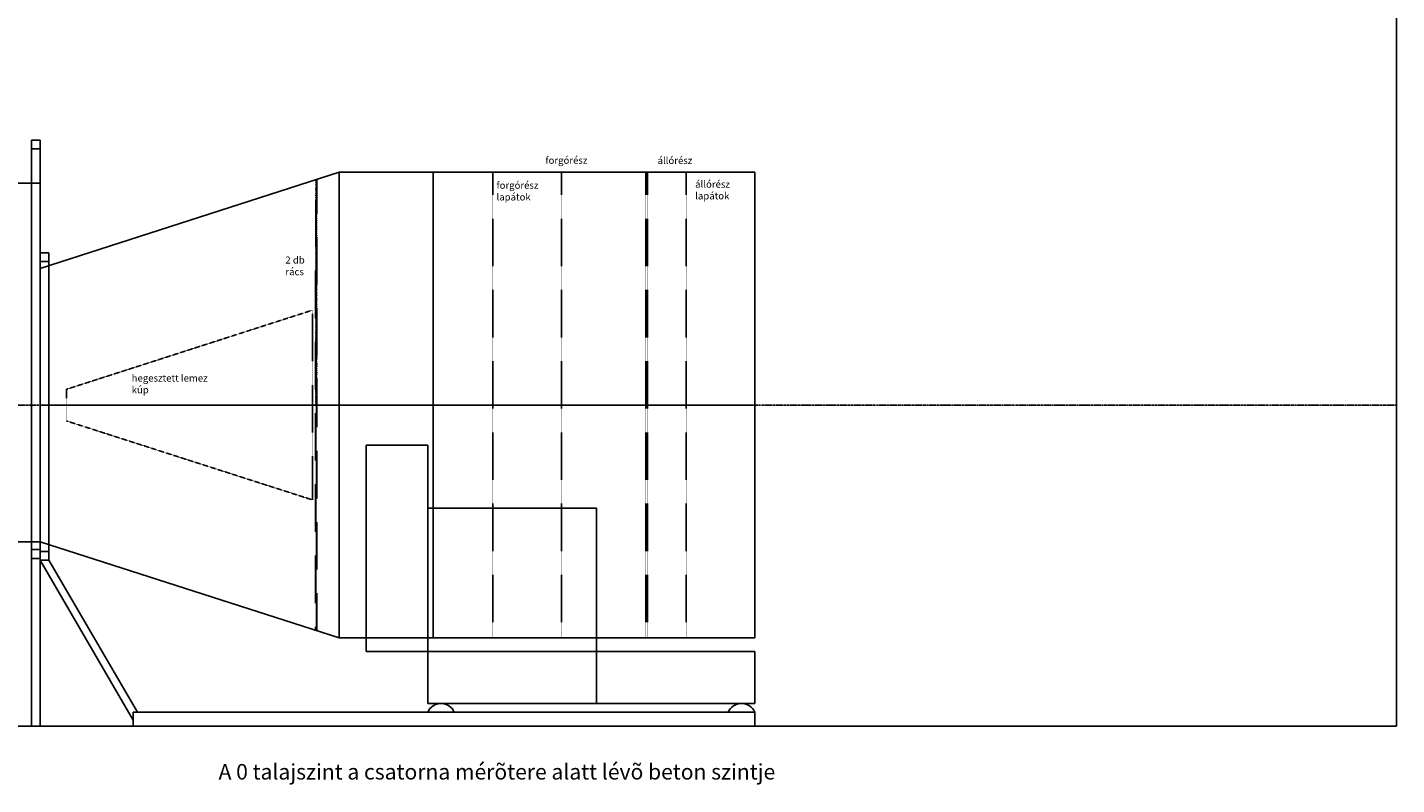
# Model space of a CAD drawing. Extents: x -4921 to 20000, y -332 to 8765.
# Drawn here: x 12212 to 20000, y -332 to 3976 of the extents above; entities that cross this region are included whole.
import ezdxf

# ---------------------------------------------------------------- set-up
doc = ezdxf.new("R2010")
doc.units = 0
doc.linetypes.add('CENTERX2', pattern=[20.32, 12.7, -2.54, 2.54, -2.54])
doc.linetypes.add('HIDDEN', pattern=[1.905, 1.27, -0.635])
for name, color, linetype in [('50MM-ES_TARTÓ_ZÁRTSZELVÉNY', 4, 'CONTINUOUS'), ('DIFFUZOR', 5, 'CONTINUOUS'), ('FA_SZERKEZETI_ELEMEK', 5, 'CONTINUOUS'), ('KÖZÉPVONAL', 6, 'CENTERX2'), ('MOTOR_SZÍJHAJTÁS', 5, 'CONTINUOUS'), ('TALAJSZINT', 4, 'CONTINUOUS'), ('VENTILLÁTOR_ÉS_ALKATRÉSZEI', 5, 'HIDDEN')]:
    doc.layers.add(name, color=color, linetype=linetype)

# ---------------------------------------------------------------- blocks, each defined once
blk = doc.blocks.new('*X12')
at = {"layer": 'VENTILLÁTOR_ÉS_ALKATRÉSZEI'}
for p, q in [((13852.3, 3071.6), (13859.3, 3078.5)), ((13852.3, 3067.1), (13859.3, 3074)), ((13852.3, 3062.6), (13859.3, 3069.5)), ((13852.3, 3058.1), (13859.3, 3065)), ((13852.3, 3053.6), (13859.3, 3060.6)), ((13852.3, 3049.1), (13859.3, 3056.1)), ((13852.3, 3044.6), (13859.3, 3051.6)), ((13852.3, 3040.1), (13859.3, 3047.1)), ((13852.3, 3035.6), (13859.3, 3042.6)), ((13852.3, 3031.1), (13859.3, 3038.1)), ((13852.4, 3107.5), (13855.8, 3110.9)), ((13852.4, 3103), (13859.3, 3110)), ((13852.4, 3098.5), (13859.3, 3105.5)), ((13852.4, 3094), (13859.3, 3101)), ((13852.4, 3089.5), (13859.3, 3096.5)), ((13852.4, 3085), (13859.3, 3092)), ((13852.4, 3080.5), (13859.3, 3087.5)), ((13852.4, 3076), (13859.3, 3083)), ((13852.3, 3026.6), (13859.3, 3033.6)), ((13852.3, 3022.1), (13859.3, 3029.1)), ((13852.3, 3017.6), (13859.3, 3024.6)), ((13852.3, 3013.1), (13859.3, 3020.1)), ((13852.3, 3008.6), (13859.3, 3015.7)), ((13852.3, 3004.2), (13859.3, 3011.2)), ((13852.3, 2999.7), (13859.3, 3006.7)), ((13852.3, 2995.2), (13859.3, 3002.2)), ((13852.3, 2990.7), (13859.3, 2997.7)), ((13852.3, 2986.2), (13859.3, 2993.2)), ((13852.3, 2981.7), (13859.3, 2988.7)), ((13852.3, 2977.2), (13859.3, 2984.2)), ((13852.3, 2972.7), (13859.3, 2979.7)), ((13852.3, 2968.2), (13859.3, 2975.2)), ((13852.3, 2963.7), (13859.3, 2970.8)), ((13852.3, 2959.2), (13859.3, 2966.3)), ((13852.3, 2954.7), (13859.3, 2961.8)), ((13852.2, 2932.3), (13859.3, 2939.3)), ((13852.2, 2927.8), (13859.3, 2934.8)), ((13852.2, 2923.3), (13859.3, 2930.3)), ((13852.2, 2918.8), (13859.3, 2925.8)), ((13852.2, 2914.3), (13859.3, 2921.4)), ((13852.2, 2909.8), (13859.3, 2916.9)), ((13852.2, 2905.3), (13859.3, 2912.4)), ((13852.2, 2900.8), (13859.3, 2907.9)), ((13852.2, 2896.3), (13859.3, 2903.4)), ((13852.2, 2891.8), (13859.3, 2898.9)), ((13852.2, 2887.3), (13859.3, 2894.4)), ((13852.2, 2882.8), (13859.3, 2889.9)), ((13852.2, 2878.3), (13859.3, 2885.4)), ((13852.3, 2950.2), (13859.3, 2957.3)), ((13852.3, 2945.7), (13859.3, 2952.8)), ((13852.3, 2941.2), (13859.3, 2948.3)), ((13852.3, 2936.7), (13859.3, 2943.8)), ((13852.1, 2797.5), (13859.3, 2804.6)), ((13852.2, 2873.8), (13859.3, 2880.9)), ((13852.2, 2869.3), (13859.3, 2876.5)), ((13852.2, 2864.9), (13859.3, 2872)), ((13852.2, 2860.4), (13859.3, 2867.5)), ((13852.2, 2855.9), (13859.3, 2863)), ((13852.2, 2851.4), (13859.3, 2858.5)), ((13852.2, 2846.9), (13859.3, 2854)), ((13852.2, 2842.4), (13859.3, 2849.5)), ((13852.2, 2837.9), (13859.3, 2845)), ((13852.2, 2833.4), (13859.3, 2840.5)), ((13852.2, 2828.9), (13859.3, 2836)), ((13852.2, 2824.4), (13859.3, 2831.6)), ((13852.2, 2819.9), (13859.3, 2827.1)), ((13852.2, 2815.4), (13859.3, 2822.6)), ((13852.2, 2810.9), (13859.3, 2818.1)), ((13852.2, 2806.4), (13859.3, 2813.6)), ((13852.2, 2801.9), (13859.3, 2809.1)), ((13852.1, 2793), (13859.3, 2800.1)), ((13852.1, 2788.5), (13859.3, 2795.6)), ((13852.1, 2784), (13859.3, 2791.1)), ((13852.1, 2779.5), (13859.3, 2786.7)), ((13852.1, 2775), (13859.3, 2782.2)), ((13852.1, 2770.5), (13859.3, 2777.7)), ((13852.1, 2766), (13859.3, 2773.2)), ((13852.1, 2761.5), (13859.3, 2768.7)), ((13852.1, 2757), (13859.3, 2764.2)), ((13852.1, 2752.5), (13859.3, 2759.7)), ((13852.1, 2748), (13859.3, 2755.2)), ((13852.1, 2743.5), (13859.3, 2750.7)), ((13852.1, 2739), (13859.3, 2746.2)), ((13852.1, 2734.5), (13859.3, 2741.7)), ((13852.1, 2730.1), (13859.3, 2737.3)), ((13852.1, 2725.6), (13859.3, 2732.8)), ((13852.1, 2721.1), (13859.3, 2728.3)), ((13852, 2662.6), (13859.3, 2669.9)), ((13852, 2658.2), (13859.3, 2665.4)), ((13852, 2653.7), (13859.3, 2660.9)), ((13852, 2649.2), (13859.3, 2656.4)), ((13852, 2644.7), (13859.3, 2651.9)), ((13852.1, 2716.6), (13859.3, 2723.8)), ((13852.1, 2712.1), (13859.3, 2719.3)), ((13852.1, 2707.6), (13859.3, 2714.8)), ((13852.1, 2703.1), (13859.3, 2710.3)), ((13852.1, 2698.6), (13859.3, 2705.8)), ((13852.1, 2694.1), (13859.3, 2701.3)), ((13852.1, 2689.6), (13859.3, 2696.8)), ((13852.1, 2685.1), (13859.3, 2692.4)), ((13852.1, 2680.6), (13859.3, 2687.9)), ((13852.1, 2676.1), (13859.3, 2683.4)), ((13852.1, 2671.6), (13859.3, 2678.9)), ((13852.1, 2667.1), (13859.3, 2674.4)), ((13852, 2640.2), (13859.3, 2647.5)), ((13852, 2635.7), (13859.3, 2643)), ((13852, 2631.2), (13859.3, 2638.5)), ((13852, 2626.7), (13859.3, 2634)), ((13852, 2622.2), (13859.3, 2629.5)), ((13852, 2617.7), (13859.3, 2625)), ((13852, 2613.2), (13859.3, 2620.5)), ((13852, 2608.7), (13859.3, 2616)), ((13852, 2604.2), (13859.3, 2611.5)), ((13852, 2599.7), (13859.3, 2607)), ((13852, 2595.2), (13859.3, 2602.5)), ((13852, 2590.8), (13859.3, 2598.1)), ((13852, 2586.3), (13859.3, 2593.6)), ((13852, 2581.8), (13859.3, 2589.1)), ((13852, 2577.3), (13859.3, 2584.6)), ((13852, 2572.8), (13859.3, 2580.1)), ((13852, 2568.3), (13859.3, 2575.6)), ((13852, 2563.8), (13859.3, 2571.1)), ((13851.9, 2527.8), (13859.3, 2535.2)), ((13851.9, 2523.4), (13859.3, 2530.7)), ((13851.9, 2518.9), (13859.3, 2526.2)), ((13851.9, 2514.4), (13859.3, 2521.7)), ((13851.9, 2509.9), (13859.3, 2517.2)), ((13851.9, 2505.4), (13859.3, 2512.7)), ((13851.9, 2500.9), (13859.3, 2508.3)), ((13851.9, 2496.4), (13859.3, 2503.8)), ((13851.9, 2491.9), (13859.3, 2499.3)), ((13851.9, 2487.4), (13859.3, 2494.8)), ((13852, 2559.3), (13859.3, 2566.6)), ((13852, 2554.8), (13859.3, 2562.1)), ((13852, 2550.3), (13859.3, 2557.6)), ((13852, 2545.8), (13859.3, 2553.2)), ((13852, 2541.3), (13859.3, 2548.7)), ((13852, 2536.8), (13859.3, 2544.2)), ((13852, 2532.3), (13859.3, 2539.7)), ((13851.9, 2482.9), (13859.3, 2490.3)), ((13851.9, 2478.4), (13859.3, 2485.8)), ((13851.9, 2473.9), (13859.3, 2481.3)), ((13851.9, 2469.4), (13859.3, 2476.8)), ((13851.9, 2464.9), (13859.3, 2472.3)), ((13851.9, 2460.4), (13859.3, 2467.8)), ((13851.9, 2456), (13859.3, 2463.4)), ((13851.9, 2451.5), (13859.3, 2458.9)), ((13851.9, 2447), (13859.3, 2454.4)), ((13851.9, 2442.5), (13859.3, 2449.9)), ((13851.9, 2438), (13859.3, 2445.4)), ((13851.9, 2433.5), (13859.3, 2440.9)), ((13851.9, 2429), (13859.3, 2436.4)), ((13851.9, 2424.5), (13859.3, 2431.9)), ((13851.9, 2420), (13859.3, 2427.4)), ((13851.9, 2415.5), (13859.3, 2422.9)), ((13851.9, 2411), (13859.3, 2418.4)), ((13851.8, 2388.6), (13859.3, 2396)), ((13851.8, 2384.1), (13859.3, 2391.5)), ((13851.8, 2379.6), (13859.3, 2387)), ((13851.8, 2375.1), (13859.3, 2382.5)), ((13851.8, 2370.6), (13859.3, 2378)), ((13851.8, 2366.1), (13859.3, 2373.5)), ((13851.8, 2361.6), (13859.3, 2369.1)), ((13851.8, 2357.1), (13859.3, 2364.6)), ((13851.8, 2352.6), (13859.3, 2360.1)), ((13851.8, 2348.1), (13859.3, 2355.6)), ((13851.8, 2343.6), (13859.3, 2351.1)), ((13851.8, 2339.1), (13859.3, 2346.6)), ((13851.8, 2334.6), (13859.3, 2342.1)), ((13851.8, 2330.1), (13859.3, 2337.6)), ((13851.9, 2406.5), (13859.3, 2414)), ((13851.9, 2402), (13859.3, 2409.5)), ((13851.9, 2397.5), (13859.3, 2405)), ((13851.9, 2393), (13859.3, 2400.5)), ((13851.7, 2253.7), (13859.3, 2261.3)), ((13851.8, 2325.6), (13859.3, 2333.1)), ((13851.8, 2321.1), (13859.3, 2328.6)), ((13851.8, 2316.7), (13859.3, 2324.2)), ((13851.8, 2312.2), (13859.3, 2319.7)), ((13851.8, 2307.7), (13859.3, 2315.2)), ((13851.8, 2303.2), (13859.3, 2310.7)), ((13851.8, 2298.7), (13859.3, 2306.2)), ((13851.8, 2294.2), (13859.3, 2301.7)), ((13851.8, 2289.7), (13859.3, 2297.2)), ((13851.8, 2285.2), (13859.3, 2292.7)), ((13851.8, 2280.7), (13859.3, 2288.2)), ((13851.8, 2276.2), (13859.3, 2283.7)), ((13851.8, 2271.7), (13859.3, 2279.2)), ((13851.8, 2267.2), (13859.3, 2274.8)), ((13851.8, 2262.7), (13859.3, 2270.3)), ((13851.8, 2258.2), (13859.3, 2265.8)), ((13851.7, 2249.3), (13859.3, 2256.8)), ((13851.7, 2244.8), (13859.3, 2252.3)), ((13851.7, 2240.3), (13859.3, 2247.8)), ((13851.7, 2235.8), (13859.3, 2243.3)), ((13851.7, 2231.3), (13859.3, 2238.8)), ((13851.7, 2226.8), (13859.3, 2234.3)), ((13851.7, 2222.3), (13859.3, 2229.9)), ((13851.7, 2217.8), (13859.3, 2225.4)), ((13851.7, 2213.3), (13859.3, 2220.9)), ((13851.7, 2208.8), (13859.3, 2216.4)), ((13851.7, 2204.3), (13859.3, 2211.9)), ((13851.7, 2199.8), (13859.3, 2207.4)), ((13851.7, 2195.3), (13859.3, 2202.9)), ((13851.7, 2190.8), (13859.3, 2198.4)), ((13851.7, 2186.3), (13859.3, 2193.9)), ((13851.7, 2181.9), (13859.3, 2189.4)), ((13851.7, 2177.4), (13859.3, 2185)), ((13851.6, 2118.9), (13859.3, 2126.6)), ((13851.6, 2114.5), (13859.3, 2122.1)), ((13851.6, 2110), (13859.3, 2117.6)), ((13851.6, 2105.5), (13859.3, 2113.1)), ((13851.6, 2101), (13859.3, 2108.6)), ((13851.6, 2096.5), (13859.3, 2104.1)), ((13851.7, 2172.9), (13859.3, 2180.5)), ((13851.7, 2168.4), (13859.3, 2176)), ((13851.7, 2163.9), (13859.3, 2171.5)), ((13851.7, 2159.4), (13859.3, 2167)), ((13851.7, 2154.9), (13859.3, 2162.5)), ((13851.7, 2150.4), (13859.3, 2158)), ((13851.7, 2145.9), (13859.3, 2153.5)), ((13851.7, 2141.4), (13859.3, 2149)), ((13851.7, 2136.9), (13859.3, 2144.5)), ((13851.7, 2132.4), (13859.3, 2140.1)), ((13851.7, 2127.9), (13859.3, 2135.6)), ((13851.7, 2123.4), (13859.3, 2131.1)), ((13851.6, 2092), (13859.3, 2099.6)), ((13851.6, 2087.5), (13859.3, 2095.1)), ((13851.6, 2083), (13859.3, 2090.7)), ((13851.6, 2078.5), (13859.3, 2086.2)), ((13851.6, 2074), (13859.3, 2081.7)), ((13851.6, 2069.5), (13859.3, 2077.2)), ((13851.6, 2065), (13859.3, 2072.7)), ((13851.6, 2060.5), (13859.3, 2068.2)), ((13851.6, 2056), (13859.3, 2063.7)), ((13851.6, 2051.5), (13859.3, 2059.2)), ((13851.6, 2047.1), (13859.3, 2054.7)), ((13851.6, 2042.6), (13859.3, 2050.2)), ((13851.6, 2038.1), (13859.3, 2045.8)), ((13851.6, 2033.6), (13859.3, 2041.3)), ((13851.6, 2029.1), (13859.3, 2036.8)), ((13851.6, 2024.6), (13859.3, 2032.3)), ((13851.6, 2020.1), (13859.3, 2027.8)), ((13851.5, 1979.6), (13859.3, 1987.4)), ((13851.5, 1975.2), (13859.3, 1982.9)), ((13851.5, 1970.7), (13859.3, 1978.4)), ((13851.5, 1966.2), (13859.3, 1973.9)), ((13851.5, 1961.7), (13859.3, 1969.4)), ((13851.5, 1957.2), (13859.3, 1964.9)), ((13851.5, 1952.7), (13859.3, 1960.4)), ((13851.5, 1948.2), (13859.3, 1955.9)), ((13851.5, 1943.7), (13859.3, 1951.5)), ((13851.5, 1939.2), (13859.3, 1947)), ((13851.6, 2015.6), (13859.3, 2023.3)), ((13851.6, 2011.1), (13859.3, 2018.8)), ((13851.6, 2006.6), (13859.3, 2014.3)), ((13851.6, 2002.1), (13859.3, 2009.8)), ((13851.6, 1997.6), (13859.3, 2005.3)), ((13851.6, 1993.1), (13859.3, 2000.9)), ((13851.6, 1988.6), (13859.3, 1996.4)), ((13851.6, 1984.1), (13859.3, 1991.9)), ((13851.5, 1934.7), (13859.3, 1942.5)), ((13851.5, 1930.2), (13859.3, 1938)), ((13851.5, 1925.7), (13859.3, 1933.5)), ((13851.5, 1921.2), (13859.3, 1929)), ((13851.5, 1916.7), (13859.3, 1924.5)), ((13851.5, 1912.2), (13859.3, 1920)), ((13851.5, 1907.8), (13859.3, 1915.5)), ((13851.5, 1903.3), (13859.3, 1911)), ((13851.5, 1898.8), (13859.3, 1906.6)), ((13851.5, 1894.3), (13859.3, 1902.1)), ((13851.5, 1889.8), (13859.3, 1897.6)), ((13851.5, 1885.3), (13859.3, 1893.1)), ((13851.5, 1880.8), (13859.3, 1888.6)), ((13851.5, 1876.3), (13859.3, 1884.1)), ((13851.5, 1871.8), (13859.3, 1879.6)), ((13851.5, 1867.3), (13859.3, 1875.1)), ((13851.5, 1862.8), (13859.3, 1870.6)), ((13851.4, 1844.8), (13859.3, 1852.7)), ((13851.4, 1840.4), (13859.3, 1848.2)), ((13851.4, 1835.9), (13859.3, 1843.7)), ((13851.4, 1831.4), (13859.3, 1839.2)), ((13851.5, 1858.3), (13859.3, 1866.1)), ((13851.5, 1853.8), (13859.3, 1861.7)), ((13851.5, 1849.3), (13859.3, 1857.2)), ((13852.1, 1827.5), (13859.3, 1834.7)), ((13856.6, 1827.5), (13859.3, 1830.2))]:
    blk.add_line(p, q, dxfattribs=at)
blk = doc.blocks.new('*X13')
at = {"layer": 'VENTILLÁTOR_ÉS_ALKATRÉSZEI', "linetype": 'CONTINUOUS'}
for s, p in [('2 db', (13679.8, 2632.3)), ('rács', (13679.8, 2565.7))]:
    blk.add_text(s, height=40, dxfattribs=at).set_placement(p)
blk = doc.blocks.new('*X14')
at = {"layer": 'VENTILLÁTOR_ÉS_ALKATRÉSZEI', "linetype": 'CONTINUOUS'}
for s, p in [('hegesztett lemez', (12805.5, 1960.8)), ('kúp', (12805.5, 1894.1))]:
    blk.add_text(s, height=40, dxfattribs=at).set_placement(p)
blk = doc.blocks.new('*X15')
at = {"layer": 'VENTILLÁTOR_ÉS_ALKATRÉSZEI', "linetype": 'CONTINUOUS'}
for s, p in [('forgórész', (14880.6, 3057.5)), ('lapátok', (14880.6, 2990.9))]:
    blk.add_text(s, height=40, dxfattribs=at).set_placement(p)
blk = doc.blocks.new('*X16')
at = {"layer": 'VENTILLÁTOR_ÉS_ALKATRÉSZEI', "linetype": 'CONTINUOUS'}
for s, p in [('állórész', (16010.5, 3063.6)), ('lapátok', (16010.5, 2997))]:
    blk.add_text(s, height=40, dxfattribs=at).set_placement(p)

msp = doc.modelspace()

# ---------------------------------------------------------------- linework, layer by layer
at = {"layer": '50MM-ES_TARTÓ_ZÁRTSZELVÉNY'}
for p, q in [((12235, 3335, -5), (12285, 3335, -5)), ((12235, 3285, -5), (12235, 3335, -5)), ((12235, 3335, -5), (12235, 0, -10)), ((12285, 3285, -5), (12235, 3285, -5)), ((12285, 3335, -5), (12285, 3285, -5)), ((12285, 3335, -5), (12285, 0, -10)), ((12285, 2694, -5), (12335, 2694, -5)), ((12285, 2644, -5), (12285, 2694, -5)), ((12285, 2694, -5), (12285, 945, -5)), ((12335, 2694, -5), (12335, 2644, -5)), ((12335, 2694, -5), (12335, 945, -5)), ((12335, 2644, -5), (12285, 2644, -5)), ((12235, 1005, -5), (12235, 955, -5)), ((12285, 1005, -5), (12235, 1005, -5)), ((12235, 955, -5), (12285, 955, -5)), ((12285, 945, -5), (12285, 995, -5)), ((12285, 995, -5), (12285, 945, -5)), ((12335, 995, -5), (12285, 995, -5)), ((12285, 945, -5), (12335, 945, -5)), ((12285, 945, -5), (12815, 34.4, -0.2)), ((12335, 945, -5), (12335, 995, -5)), ((12335, 945, -5), (12838.4, 80, -0.4))]:
    msp.add_line(p, q, dxfattribs=at)
at = {"layer": 'DIFFUZOR'}
for p, q in [((12285, 2605), (13985, 3152.5)), ((13985, 3152.5), (16350, 3152.5)), ((13985, 3152.5), (13985, 502.5)), ((14520, 3152.5), (14520, 502.5)), ((16350, 3152.5), (16350, 502.5)), ((12285, 1050), (12285, 2605)), ((12285, 1827.5), (13985, 1827.5)), ((13985, 1827.5), (14520, 1827.5)), ((14520, 1827.5), (16350, 1827.5)), ((12285, 1110), (12285, 1110)), ((12285, 1050), (13985, 502.5)), ((13985, 502.5), (16350, 502.5)), ((14490, 130), (14490, 130))]:
    msp.add_line(p, q, dxfattribs=at)
at = {"layer": 'FA_SZERKEZETI_ELEMEK'}
for p, q in [((12285, 3090), (10175, 3090)), ((12285, 1050), (12285, 3090)), ((10175, 1050), (12285, 1050))]:
    msp.add_line(p, q, dxfattribs=at)
at = {"layer": 'KÖZÉPVONAL'}
msp.add_line((20000, 1827.5), (0, 1827.5), dxfattribs=at)
at = {"layer": 'MOTOR_SZÍJHAJTÁS'}
for p, q in [((14490, 1600), (14140, 1600, 5)), ((14140, 1600, 5), (14140, 425, 1.3)), ((14490, 130), (14490, 1600)), ((15450, 1240), (14490, 1240)), ((14490, 1240), (14490, 130)), ((15450, 1240), (15450, 130)), ((16350, 425), (14140, 425, 1.3)), ((16350, 130), (16350, 425)), ((14489.5, 80), (14640.5, 80)), ((14490, 130), (16350, 130)), ((14490, 130), (16350, 130)), ((16198.5, 80), (16349.5, 80))]:
    msp.add_line(p, q, dxfattribs=at)
for centre in [(14565, 48), (16274, 48)]:
    msp.add_arc(centre, 82, 22.96923, 157.03077, dxfattribs=at)
at = {"layer": 'TALAJSZINT'}
for p, q in [((20000, 0), (20000, 5022.2)), ((12815, 0), (12815, 80)), ((12815, 80), (16350, 80)), ((16350, 80), (16350, 0)), ((20000, 0), (-25.1, 0)), ((12815, 0), (9330, 0))]:
    msp.add_line(p, q, dxfattribs=at)
at = {"layer": 'VENTILLÁTOR_ÉS_ALKATRÉSZEI'}
for p, q in [((14860, 502.5), (14860, 3152.5)), ((15250, 3152.5), (14860, 3152.5)), ((15250, 502.5), (15250, 3152.5)), ((15730, 3152.5), (15250, 3152.5)), ((15730, 502.5), (15730, 3152.5)), ((15740, 502.5), (15740, 3152.5)), ((15960, 3152.5), (15740, 3152.5)), ((15960, 502.5), (15960, 3152.5)), ((16350, 3152.5), (15960, 3152.5)), ((16350, 502.5), (16350, 3152.5)), ((13850.5, 545.8), (13852.4, 3109.8)), ((13859.2, 543), (13859.3, 3112)), ((12435, 1917, 5), (13835, 2367.5)), ((13835, 2367.5), (13835, 1287.5)), ((12435, 1917, 5), (12435, 1737, 5)), ((12435, 1737, 5), (13835, 1287.5)), ((15250, 502.5), (14860, 502.5)), ((15730, 502.5), (15250, 502.5)), ((15740, 502.5), (15960, 502.5)), ((15960, 502.5), (16350, 502.5))]:
    msp.add_line(p, q, dxfattribs=at)

# ---------------------------------------------------------------- block references
for name in ['*X12', '*X15', '*X16', '*X13', '*X14']:
    msp.add_blockref(name, (0, 0), dxfattribs=at)

# ---------------------------------------------------------------- texts
at = {"layer": 'TALAJSZINT', "linetype": 'CONTINUOUS'}
msp.add_text('A 0 talajszint a csatorna mérõtere alatt lévõ beton szintje', height=88, dxfattribs=at).set_placement((13300, -302.7))
at = {"layer": 'VENTILLÁTOR_ÉS_ALKATRÉSZEI', "linetype": 'CONTINUOUS'}
for s, p in [('forgórész', (15159, 3199.6)), ('állórész', (15796.8, 3198.5))]:
    msp.add_text(s, height=40, dxfattribs=at).set_placement(p)

doc.saveas('drawing.dxf')
